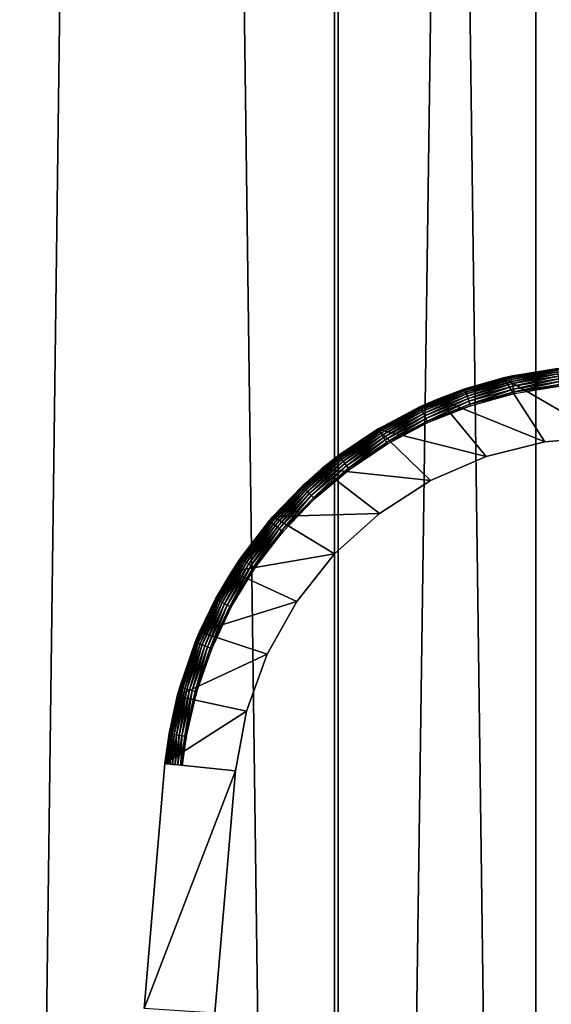
# Model space of a CAD drawing. Extents: x 0 to 600, y 0 to 1251.
# Drawn here: x 552 to 567, y 170 to 198 of the extents above; entities that cross this region are included whole.
import ezdxf

# ---------------------------------------------------------------- set-up
doc = ezdxf.new("R2010")
doc.units = 0
doc.header["$MEASUREMENT"] = 0

msp = doc.modelspace()

# ---------------------------------------------------------------- linework, layer by layer
for points in [[(561.31842, 1234.799927, 39.767185), (561.31842, 1.800001, 39.767185), (544.40094, 1.800001, 41.742477)], [(561.31842, 1234.799927, 39.767185), (544.40094, 1.800001, 41.742477), (544.40094, 1234.799927, 41.742477)], [(544.7677, 1234.799927, 43.708565), (544.7677, 1.800001, 43.708565), (561.414429, 1.800001, 41.764874)], [(544.7677, 1234.799927, 43.708565), (561.414429, 1.800001, 41.764874), (561.414429, 1234.799927, 41.764874)], [(567.002991, 1234.799927, 68.057182), (567.002991, 1.800001, 68.057182), (551.004883, 1.800001, 73.052376)], [(567.002991, 1234.799927, 68.057182), (551.004883, 1.800001, 73.052376), (551.004883, 1234.799927, 73.052376)], [(551.469543, 1234.799927, 74.997658), (551.469543, 1.800001, 74.997658), (567.727783, 1.800001, 69.921242)], [(551.469543, 1234.799927, 74.997658), (567.727783, 1.800001, 69.921242), (567.727783, 1234.799927, 69.921242)], [(578.34729, 1234.799927, 40.110023), (578.34729, 1.800001, 40.110023), (561.31842, 1.800001, 39.767185)], [(578.34729, 1234.799927, 40.110023), (561.31842, 1.800001, 39.767185), (561.31842, 1234.799927, 39.767185)], [(561.414429, 1234.799927, 41.764874), (561.414429, 1.800001, 41.764874), (578.170898, 1.800001, 42.10223)], [(561.414429, 1234.799927, 41.764874), (578.170898, 1.800001, 42.10223), (578.170898, 1234.799927, 42.10223)], [(582.173584, 1234.799927, 60.933529), (582.173584, 1.800001, 60.933529), (567.002991, 1.800001, 68.057182)], [(582.173584, 1234.799927, 60.933529), (567.002991, 1.800001, 68.057182), (567.002991, 1234.799927, 68.057182)], [(566.089111, 187.665573, 0.000022), (567.61792, 187.927597, 34.500027), (567.996155, 187.962692, 0.000022)], [(566.089111, 187.665573, 0.000022), (567.996155, 187.962692, 0.000022), (568.961182, 186, 0.000022)], [(566.089111, 187.665573, 0.000022), (566.290039, 187.711273, 34.500027), (567.61792, 187.927597, 34.500027)], [(567.618103, 187.9254, 34.547081), (567.61792, 187.927597, 34.500027), (566.290039, 187.711273, 34.500027)], [(567.618103, 187.9254, 34.547081), (566.290039, 187.711273, 34.500027), (566.290527, 187.709091, 34.547081)], [(566.290527, 187.709091, 34.547081), (566.293823, 187.693954, 34.631962), (567.618103, 187.9254, 34.547081)], [(567.618103, 187.9254, 34.547081), (566.293823, 187.693954, 34.631962), (567.619751, 187.909988, 34.631962)], [(566.293823, 187.693954, 34.631962), (566.300232, 187.66478, 34.712914), (567.619751, 187.909988, 34.631962)], [(567.619751, 187.909988, 34.631962), (566.300232, 187.66478, 34.712914), (567.622986, 187.880295, 34.712914)], [(564.993164, 187.35347, 34.500027), (566.089111, 187.665573, 0.000022), (564.250488, 187.0784, 0.000022)], [(567.255737, 185.86058, 0.000022), (564.250488, 187.0784, 0.000022), (566.089111, 187.665573, 0.000022)], [(566.091614, 187.656509, 34.500027), (566.089111, 187.665573, 0.000022), (564.993164, 187.35347, 34.500027)], [(564.993835, 187.351364, 34.547081), (566.091614, 187.656509, 34.500027), (564.993164, 187.35347, 34.500027)], [(566.290527, 187.709091, 34.547081), (566.091614, 187.656509, 34.500027), (564.993835, 187.351364, 34.547081)], [(564.993835, 187.351364, 34.547081), (564.998779, 187.33667, 34.631962), (566.290527, 187.709091, 34.547081)], [(566.290527, 187.709091, 34.547081), (564.998779, 187.33667, 34.631962), (566.293823, 187.693954, 34.631962)], [(564.998779, 187.33667, 34.631962), (565.008301, 187.308334, 34.712914), (566.293823, 187.693954, 34.631962)], [(566.293823, 187.693954, 34.631962), (565.008301, 187.308334, 34.712914), (566.300232, 187.66478, 34.712914)], [(565.008301, 187.308334, 34.712914), (565.022034, 187.267242, 34.787529), (566.300232, 187.66478, 34.712914)], [(566.300232, 187.66478, 34.712914), (565.022034, 187.267242, 34.787529), (566.309448, 187.622437, 34.787529)], [(565.022034, 187.267242, 34.787529), (565.039612, 187.2146, 34.853577), (566.309448, 187.622437, 34.787529)], [(566.309448, 187.622437, 34.787529), (565.039612, 187.2146, 34.853577), (566.32135, 187.568207, 34.853577)], [(566.091614, 187.656509, 34.500027), (566.290039, 187.711273, 34.500027), (566.089111, 187.665573, 0.000022)], [(567.255737, 185.86058, 0.000022), (566.089111, 187.665573, 0.000022), (568.961182, 186, 0.000022)], [(566.290527, 187.709091, 34.547081), (566.290039, 187.711273, 34.500027), (566.091614, 187.656509, 34.500027)], [(566.300232, 187.66478, 34.712914), (566.309448, 187.622437, 34.787529), (567.622986, 187.880295, 34.712914)], [(567.622986, 187.880295, 34.712914), (566.309448, 187.622437, 34.787529), (567.627625, 187.837219, 34.787529)], [(566.309448, 187.622437, 34.787529), (566.32135, 187.568207, 34.853577), (567.627625, 187.837219, 34.787529)], [(567.627625, 187.837219, 34.787529), (566.32135, 187.568207, 34.853577), (567.633606, 187.781998, 34.853577)], [(566.32135, 187.568207, 34.853577), (566.335449, 187.503662, 34.9091), (567.633606, 187.781998, 34.853577)], [(567.633606, 187.781998, 34.853577), (566.335449, 187.503662, 34.9091), (567.640686, 187.716339, 34.9091)], [(566.335449, 187.503662, 34.9091), (566.35144, 187.430786, 34.952438), (567.640686, 187.716339, 34.9091)], [(567.640686, 187.716339, 34.9091), (566.35144, 187.430786, 34.952438), (567.648682, 187.642151, 34.952438)], [(566.35144, 187.430786, 34.952438), (566.368713, 187.3517, 34.982304), (567.648682, 187.642151, 34.952438)], [(567.648682, 187.642151, 34.952438), (566.368713, 187.3517, 34.982304), (567.65741, 187.561676, 34.982304)], [(564.993835, 187.351364, 34.547081), (564.256958, 187.062088, 34.500027), (563.743225, 186.856354, 34.547081)], [(563.743225, 186.856354, 34.547081), (563.749695, 186.842285, 34.631962), (564.993835, 187.351364, 34.547081)], [(564.993835, 187.351364, 34.547081), (563.749695, 186.842285, 34.631962), (564.998779, 187.33667, 34.631962)], [(563.749695, 186.842285, 34.631962), (563.762207, 186.81514, 34.712914), (564.998779, 187.33667, 34.631962)], [(564.998779, 187.33667, 34.631962), (563.762207, 186.81514, 34.712914), (565.008301, 187.308334, 34.712914)], [(564.993164, 187.35347, 34.500027), (564.250488, 187.0784, 0.000022), (564.256958, 187.062088, 34.500027)], [(564.993835, 187.351364, 34.547081), (564.993164, 187.35347, 34.500027), (564.256958, 187.062088, 34.500027)], [(565.039612, 187.2146, 34.853577), (565.060608, 187.151962, 34.9091), (566.32135, 187.568207, 34.853577)], [(566.32135, 187.568207, 34.853577), (565.060608, 187.151962, 34.9091), (566.335449, 187.503662, 34.9091)], [(565.060608, 187.151962, 34.9091), (565.084351, 187.081223, 34.952438), (566.335449, 187.503662, 34.9091)], [(566.335449, 187.503662, 34.9091), (565.084351, 187.081223, 34.952438), (566.35144, 187.430786, 34.952438)], [(565.084351, 187.081223, 34.952438), (565.110046, 187.00444, 34.982304), (566.35144, 187.430786, 34.952438)], [(566.35144, 187.430786, 34.952438), (565.110046, 187.00444, 34.982304), (566.368713, 187.3517, 34.982304)], [(565.110046, 187.00444, 34.982304), (565.136963, 186.92395, 34.997807), (566.368713, 187.3517, 34.982304)], [(566.368713, 187.3517, 34.982304), (565.136963, 186.92395, 34.997807), (566.386841, 187.268784, 34.997807)], [(566.368713, 187.3517, 34.982304), (566.386841, 187.268784, 34.997807), (567.65741, 187.561676, 34.982304)], [(567.65741, 187.561676, 34.982304), (566.386841, 187.268784, 34.997807), (567.666504, 187.477295, 34.997807)], [(567.67157, 187.430496, 35.000027), (567.666504, 187.477295, 34.997807), (566.386841, 187.268784, 34.997807)], [(567.67157, 187.430496, 35.000027), (566.386841, 187.268784, 34.997807), (566.396912, 187.222809, 35.000027)], [(562.52417, 186.215179, 0.000022), (562.525146, 186.213776, 34.500027), (564.250488, 187.0784, 0.000022)], [(565.595642, 185.445999, 0.000022), (562.52417, 186.215179, 0.000022), (564.250488, 187.0784, 0.000022)], [(564.250488, 187.0784, 0.000022), (562.525146, 186.213776, 34.500027), (562.55188, 186.231735, 34.500027)], [(564.250488, 187.0784, 0.000022), (562.55188, 186.231735, 34.500027), (563.74231, 186.858383, 34.500027)], [(564.256958, 187.062088, 34.500027), (564.250488, 187.0784, 0.000022), (563.74231, 186.858383, 34.500027)], [(563.743225, 186.856354, 34.547081), (564.256958, 187.062088, 34.500027), (563.74231, 186.858383, 34.500027)], [(563.762207, 186.81514, 34.712914), (563.780273, 186.775757, 34.787529), (565.008301, 187.308334, 34.712914)], [(565.008301, 187.308334, 34.712914), (563.780273, 186.775757, 34.787529), (565.022034, 187.267242, 34.787529)], [(563.780273, 186.775757, 34.787529), (563.803406, 186.725296, 34.853577), (565.022034, 187.267242, 34.787529)], [(565.022034, 187.267242, 34.787529), (563.803406, 186.725296, 34.853577), (565.039612, 187.2146, 34.853577)], [(563.803406, 186.725296, 34.853577), (563.830994, 186.665298, 34.9091), (565.039612, 187.2146, 34.853577)], [(565.039612, 187.2146, 34.853577), (563.830994, 186.665298, 34.9091), (565.060608, 187.151962, 34.9091)], [(563.830994, 186.665298, 34.9091), (563.862122, 186.597504, 34.952438), (565.060608, 187.151962, 34.9091)], [(565.060608, 187.151962, 34.9091), (563.862122, 186.597504, 34.952438), (565.084351, 187.081223, 34.952438)], [(563.862122, 186.597504, 34.952438), (563.895935, 186.523926, 34.982304), (565.084351, 187.081223, 34.952438)], [(565.084351, 187.081223, 34.952438), (563.895935, 186.523926, 34.982304), (565.110046, 187.00444, 34.982304)], [(565.595642, 185.445999, 0.000022), (564.250488, 187.0784, 0.000022), (567.255737, 185.86058, 0.000022)], [(566.396912, 187.222809, 35.000027), (566.386841, 187.268784, 34.997807), (565.136963, 186.92395, 34.997807)], [(566.396912, 187.222809, 35.000027), (565.136963, 186.92395, 34.997807), (565.151917, 186.879333, 35.000027)], [(563.743225, 186.856354, 34.547081), (563.74231, 186.858383, 34.500027), (562.55188, 186.231735, 34.500027)], [(563.743225, 186.856354, 34.547081), (562.55188, 186.231735, 34.500027), (562.552979, 186.229828, 34.547081)], [(562.552979, 186.229828, 34.547081), (562.560913, 186.216522, 34.631962), (563.743225, 186.856354, 34.547081)], [(563.743225, 186.856354, 34.547081), (562.560913, 186.216522, 34.631962), (563.749695, 186.842285, 34.631962)], [(562.560913, 186.216522, 34.631962), (562.576233, 186.190872, 34.712914), (563.749695, 186.842285, 34.631962)], [(563.749695, 186.842285, 34.631962), (562.576233, 186.190872, 34.712914), (563.762207, 186.81514, 34.712914)], [(562.576233, 186.190872, 34.712914), (562.59845, 186.153671, 34.787529), (563.762207, 186.81514, 34.712914)], [(563.762207, 186.81514, 34.712914), (562.59845, 186.153671, 34.787529), (563.780273, 186.775757, 34.787529)], [(562.59845, 186.153671, 34.787529), (562.626953, 186.106003, 34.853577), (563.780273, 186.775757, 34.787529)], [(563.780273, 186.775757, 34.787529), (562.626953, 186.106003, 34.853577), (563.803406, 186.725296, 34.853577)], [(563.895935, 186.523926, 34.982304), (563.931396, 186.446808, 34.997807), (565.110046, 187.00444, 34.982304)], [(565.110046, 187.00444, 34.982304), (563.931396, 186.446808, 34.997807), (565.136963, 186.92395, 34.997807)], [(565.151917, 186.879333, 35.000027), (565.136963, 186.92395, 34.997807), (563.931396, 186.446808, 34.997807)], [(565.151917, 186.879333, 35.000027), (563.931396, 186.446808, 34.997807), (563.950989, 186.404053, 35.000027)], [(562.626953, 186.106003, 34.853577), (562.660828, 186.049286, 34.9091), (563.803406, 186.725296, 34.853577)], [(563.803406, 186.725296, 34.853577), (562.660828, 186.049286, 34.9091), (563.830994, 186.665298, 34.9091)], [(562.660828, 186.049286, 34.9091), (562.699097, 185.985245, 34.952438), (563.830994, 186.665298, 34.9091)], [(563.830994, 186.665298, 34.9091), (562.699097, 185.985245, 34.952438), (563.862122, 186.597504, 34.952438)], [(562.699097, 185.985245, 34.952438), (562.74054, 185.915726, 34.982304), (563.862122, 186.597504, 34.952438)], [(563.862122, 186.597504, 34.952438), (562.74054, 185.915726, 34.982304), (563.895935, 186.523926, 34.982304)], [(562.74054, 185.915726, 34.982304), (562.784058, 185.84285, 34.997807), (563.895935, 186.523926, 34.982304)], [(563.895935, 186.523926, 34.982304), (562.784058, 185.84285, 34.997807), (563.931396, 186.446808, 34.997807)], [(562.552979, 186.229828, 34.547081), (562.525146, 186.213776, 34.500027), (561.437012, 185.478989, 34.547081)], [(561.437012, 185.478989, 34.547081), (561.446289, 185.466614, 34.631962), (562.552979, 186.229828, 34.547081)], [(562.552979, 186.229828, 34.547081), (561.446289, 185.466614, 34.631962), (562.560913, 186.216522, 34.631962)], [(562.552979, 186.229828, 34.547081), (562.55188, 186.231735, 34.500027), (562.525146, 186.213776, 34.500027)], [(563.950989, 186.404053, 35.000027), (563.931396, 186.446808, 34.997807), (562.784058, 185.84285, 34.997807)], [(563.950989, 186.404053, 35.000027), (562.784058, 185.84285, 34.997807), (562.808228, 185.80246, 35.000027)], [(560.951355, 185.096497, 0.000022), (561.435669, 185.480759, 34.500027), (562.52417, 186.215179, 0.000022)], [(564.02478, 184.767258, 0.000022), (560.951355, 185.096497, 0.000022), (562.52417, 186.215179, 0.000022)], [(562.52417, 186.215179, 0.000022), (561.435669, 185.480759, 34.500027), (562.525146, 186.213776, 34.500027)], [(561.437012, 185.478989, 34.547081), (562.525146, 186.213776, 34.500027), (561.435669, 185.480759, 34.500027)], [(561.446289, 185.466614, 34.631962), (561.464294, 185.44278, 34.712914), (562.560913, 186.216522, 34.631962)], [(562.560913, 186.216522, 34.631962), (561.464294, 185.44278, 34.712914), (562.576233, 186.190872, 34.712914)], [(561.464294, 185.44278, 34.712914), (561.490417, 185.408157, 34.787529), (562.576233, 186.190872, 34.712914)], [(562.576233, 186.190872, 34.712914), (561.490417, 185.408157, 34.787529), (562.59845, 186.153671, 34.787529)], [(561.490417, 185.408157, 34.787529), (561.523804, 185.363831, 34.853577), (562.59845, 186.153671, 34.787529)], [(562.59845, 186.153671, 34.787529), (561.523804, 185.363831, 34.853577), (562.626953, 186.106003, 34.853577)], [(561.523804, 185.363831, 34.853577), (561.563538, 185.311096, 34.9091), (562.626953, 186.106003, 34.853577)], [(562.626953, 186.106003, 34.853577), (561.563538, 185.311096, 34.9091), (562.660828, 186.049286, 34.9091)], [(561.563538, 185.311096, 34.9091), (561.608521, 185.251526, 34.952438), (562.660828, 186.049286, 34.9091)], [(562.660828, 186.049286, 34.9091), (561.608521, 185.251526, 34.952438), (562.699097, 185.985245, 34.952438)], [(561.608521, 185.251526, 34.952438), (561.657166, 185.186874, 34.982304), (562.699097, 185.985245, 34.952438)], [(562.699097, 185.985245, 34.952438), (561.657166, 185.186874, 34.982304), (562.74054, 185.915726, 34.982304)], [(564.02478, 184.767258, 0.000022), (562.52417, 186.215179, 0.000022), (565.595642, 185.445999, 0.000022)], [(568.961182, 186, 0.000022), (568.961182, 186, 33.000027), (567.255737, 185.86058, 33.000027)], [(568.961182, 186, 0.000022), (567.255737, 185.86058, 33.000027), (567.255737, 185.86058, 0.000022)], [(561.657166, 185.186874, 34.982304), (561.708313, 185.11911, 34.997807), (562.74054, 185.915726, 34.982304)], [(562.74054, 185.915726, 34.982304), (561.708313, 185.11911, 34.997807), (562.784058, 185.84285, 34.997807)], [(562.808228, 185.80246, 35.000027), (562.784058, 185.84285, 34.997807), (561.708313, 185.11911, 34.997807)], [(562.808228, 185.80246, 35.000027), (561.708313, 185.11911, 34.997807), (561.736633, 185.081528, 35.000027)], [(567.255737, 185.86058, 0.000022), (567.255737, 185.86058, 33.000027), (565.595642, 185.445999, 33.000027)], [(567.255737, 185.86058, 0.000022), (565.595642, 185.445999, 33.000027), (565.595642, 185.445999, 0.000022)], [(561.437012, 185.478989, 34.547081), (560.962952, 185.082733, 34.500027), (560.408142, 184.612579, 34.547081)], [(560.408142, 184.612579, 34.547081), (560.418701, 184.601273, 34.631962), (561.437012, 185.478989, 34.547081)], [(561.437012, 185.478989, 34.547081), (560.418701, 184.601273, 34.631962), (561.446289, 185.466614, 34.631962)], [(560.418701, 184.601273, 34.631962), (560.439148, 184.579498, 34.712914), (561.446289, 185.466614, 34.631962)], [(561.446289, 185.466614, 34.631962), (560.439148, 184.579498, 34.712914), (561.464294, 185.44278, 34.712914)], [(560.439148, 184.579498, 34.712914), (560.468811, 184.547897, 34.787529), (561.464294, 185.44278, 34.712914)], [(561.464294, 185.44278, 34.712914), (560.468811, 184.547897, 34.787529), (561.490417, 185.408157, 34.787529)], [(560.468811, 184.547897, 34.787529), (560.506836, 184.507416, 34.853577), (561.490417, 185.408157, 34.787529)], [(561.490417, 185.408157, 34.787529), (560.506836, 184.507416, 34.853577), (561.523804, 185.363831, 34.853577)], [(560.951355, 185.096497, 0.000022), (560.962952, 185.082733, 34.500027), (561.435669, 185.480759, 34.500027)], [(561.437012, 185.478989, 34.547081), (561.435669, 185.480759, 34.500027), (560.962952, 185.082733, 34.500027)], [(565.595642, 185.445999, 0.000022), (565.595642, 185.445999, 33.000027), (564.02478, 184.767258, 33.000027)], [(565.595642, 185.445999, 0.000022), (564.02478, 184.767258, 33.000027), (564.02478, 184.767258, 0.000022)], [(560.506836, 184.507416, 34.853577), (560.552002, 184.459259, 34.9091), (561.523804, 185.363831, 34.853577)], [(561.523804, 185.363831, 34.853577), (560.552002, 184.459259, 34.9091), (561.563538, 185.311096, 34.9091)], [(560.552002, 184.459259, 34.9091), (560.603088, 184.404846, 34.952438), (561.563538, 185.311096, 34.9091)], [(561.563538, 185.311096, 34.9091), (560.603088, 184.404846, 34.952438), (561.608521, 185.251526, 34.952438)], [(560.603088, 184.404846, 34.952438), (560.658447, 184.345825, 34.982304), (561.608521, 185.251526, 34.952438)], [(561.608521, 185.251526, 34.952438), (560.658447, 184.345825, 34.982304), (561.657166, 185.186874, 34.982304)], [(560.658447, 184.345825, 34.982304), (560.716553, 184.28392, 34.997807), (561.657166, 185.186874, 34.982304)], [(561.657166, 185.186874, 34.982304), (560.716553, 184.28392, 34.997807), (561.708313, 185.11911, 34.997807)], [(561.736633, 185.081528, 35.000027), (561.708313, 185.11911, 34.997807), (560.716553, 184.28392, 34.997807)], [(559.569519, 183.749039, 0.000022), (560.406555, 184.614197, 34.500027), (560.951355, 185.096497, 0.000022)], [(562.585144, 183.842407, 0.000022), (559.569519, 183.749039, 0.000022), (560.951355, 185.096497, 0.000022)], [(560.406555, 184.614197, 34.500027), (560.962952, 185.082733, 34.500027), (560.951355, 185.096497, 0.000022)], [(560.408142, 184.612579, 34.547081), (560.962952, 185.082733, 34.500027), (560.406555, 184.614197, 34.500027)], [(561.736633, 185.081528, 35.000027), (560.716553, 184.28392, 34.997807), (560.74884, 184.249619, 35.000027)], [(562.585144, 183.842407, 0.000022), (560.951355, 185.096497, 0.000022), (564.02478, 184.767258, 0.000022)], [(560.408142, 184.612579, 34.547081), (560.406555, 184.614197, 34.500027), (559.478333, 183.640594, 34.547081)], [(559.478333, 183.640594, 34.547081), (560.406555, 184.614197, 34.500027), (559.574463, 183.744308, 34.500027)], [(559.478333, 183.640594, 34.547081), (559.490112, 183.630508, 34.631962), (560.408142, 184.612579, 34.547081)], [(560.408142, 184.612579, 34.547081), (559.490112, 183.630508, 34.631962), (560.418701, 184.601273, 34.631962)], [(559.490112, 183.630508, 34.631962), (559.512756, 183.611053, 34.712914), (560.418701, 184.601273, 34.631962)], [(560.418701, 184.601273, 34.631962), (559.512756, 183.611053, 34.712914), (560.439148, 184.579498, 34.712914)], [(559.512756, 183.611053, 34.712914), (559.545654, 183.582825, 34.787529), (560.439148, 184.579498, 34.712914)], [(560.439148, 184.579498, 34.712914), (559.545654, 183.582825, 34.787529), (560.468811, 184.547897, 34.787529)], [(559.569519, 183.749039, 0.000022), (559.574463, 183.744308, 34.500027), (560.406555, 184.614197, 34.500027)], [(564.02478, 184.767258, 0.000022), (564.02478, 184.767258, 33.000027), (562.585144, 183.842407, 33.000027)], [(564.02478, 184.767258, 0.000022), (562.585144, 183.842407, 33.000027), (562.585144, 183.842407, 0.000022)], [(559.545654, 183.582825, 34.787529), (559.587769, 183.546661, 34.853577), (560.468811, 184.547897, 34.787529)], [(560.468811, 184.547897, 34.787529), (559.587769, 183.546661, 34.853577), (560.506836, 184.507416, 34.853577)], [(559.587769, 183.546661, 34.853577), (559.637878, 183.503647, 34.9091), (560.506836, 184.507416, 34.853577)], [(560.506836, 184.507416, 34.853577), (559.637878, 183.503647, 34.9091), (560.552002, 184.459259, 34.9091)], [(559.637878, 183.503647, 34.9091), (559.694519, 183.455032, 34.952438), (560.552002, 184.459259, 34.9091)], [(560.552002, 184.459259, 34.9091), (559.694519, 183.455032, 34.952438), (560.603088, 184.404846, 34.952438)], [(559.694519, 183.455032, 34.952438), (559.75592, 183.402313, 34.982304), (560.603088, 184.404846, 34.952438)], [(560.603088, 184.404846, 34.952438), (559.75592, 183.402313, 34.982304), (560.658447, 184.345825, 34.982304)], [(559.75592, 183.402313, 34.982304), (559.820313, 183.347015, 34.997807), (560.658447, 184.345825, 34.982304)], [(560.658447, 184.345825, 34.982304), (559.820313, 183.347015, 34.997807), (560.716553, 184.28392, 34.997807)], [(560.74884, 184.249619, 35.000027), (560.716553, 184.28392, 34.997807), (559.820313, 183.347015, 34.997807)], [(560.74884, 184.249619, 35.000027), (559.820313, 183.347015, 34.997807), (559.856079, 183.31636, 35.000027)], [(558.411621, 182.20488, 0.000022), (559.476624, 183.642044, 34.500027), (559.569519, 183.749039, 0.000022)], [(561.314819, 182.695999, 0.000022), (558.411621, 182.20488, 0.000022), (559.569519, 183.749039, 0.000022)], [(559.476624, 183.642044, 34.500027), (559.574463, 183.744308, 34.500027), (559.569519, 183.749039, 0.000022)], [(559.478333, 183.640594, 34.547081), (559.574463, 183.744308, 34.500027), (559.476624, 183.642044, 34.500027)], [(561.314819, 182.695999, 0.000022), (559.569519, 183.749039, 0.000022), (562.585144, 183.842407, 0.000022)], [(562.585144, 183.842407, 0.000022), (562.585144, 183.842407, 33.000027), (561.314819, 182.695999, 33.000027)], [(562.585144, 183.842407, 0.000022), (561.314819, 182.695999, 33.000027), (561.314819, 182.695999, 0.000022)], [(558.411621, 182.20488, 0.000022), (558.656555, 182.575592, 34.500027), (559.476624, 183.642044, 34.500027)], [(558.656555, 182.575592, 34.500027), (559.478333, 183.640594, 34.547081), (559.476624, 183.642044, 34.500027)], [(558.656555, 182.575592, 34.500027), (558.658386, 182.574341, 34.547081), (559.478333, 183.640594, 34.547081)], [(558.658386, 182.574341, 34.547081), (558.671204, 182.565567, 34.631962), (559.478333, 183.640594, 34.547081)], [(559.478333, 183.640594, 34.547081), (558.671204, 182.565567, 34.631962), (559.490112, 183.630508, 34.631962)], [(558.671204, 182.565567, 34.631962), (558.695801, 182.54866, 34.712914), (559.490112, 183.630508, 34.631962)], [(559.490112, 183.630508, 34.631962), (558.695801, 182.54866, 34.712914), (559.512756, 183.611053, 34.712914)], [(558.695801, 182.54866, 34.712914), (558.731567, 182.524124, 34.787529), (559.512756, 183.611053, 34.712914)], [(559.512756, 183.611053, 34.712914), (558.731567, 182.524124, 34.787529), (559.545654, 183.582825, 34.787529)], [(558.731567, 182.524124, 34.787529), (558.777283, 182.492706, 34.853577), (559.545654, 183.582825, 34.787529)], [(559.545654, 183.582825, 34.787529), (558.777283, 182.492706, 34.853577), (559.587769, 183.546661, 34.853577)], [(558.777283, 182.492706, 34.853577), (558.831665, 182.455322, 34.9091), (559.587769, 183.546661, 34.853577)], [(559.587769, 183.546661, 34.853577), (558.831665, 182.455322, 34.9091), (559.637878, 183.503647, 34.9091)], [(558.831665, 182.455322, 34.9091), (558.893188, 182.413086, 34.952438), (559.637878, 183.503647, 34.9091)], [(559.637878, 183.503647, 34.9091), (558.893188, 182.413086, 34.952438), (559.694519, 183.455032, 34.952438)], [(558.893188, 182.413086, 34.952438), (558.959961, 182.367264, 34.982304), (559.694519, 183.455032, 34.952438)], [(559.694519, 183.455032, 34.952438), (558.959961, 182.367264, 34.982304), (559.75592, 183.402313, 34.982304)], [(558.959961, 182.367264, 34.982304), (559.029907, 182.319214, 34.997807), (559.75592, 183.402313, 34.982304)], [(559.75592, 183.402313, 34.982304), (559.029907, 182.319214, 34.997807), (559.820313, 183.347015, 34.997807)], [(559.856079, 183.31636, 35.000027), (559.820313, 183.347015, 34.997807), (559.029907, 182.319214, 34.997807)], [(559.856079, 183.31636, 35.000027), (559.029907, 182.319214, 34.997807), (559.068726, 182.292587, 35.000027)], [(560.247559, 181.35849, 0.000022), (558.411621, 182.20488, 0.000022), (561.314819, 182.695999, 0.000022)], [(561.314819, 182.695999, 0.000022), (561.314819, 182.695999, 33.000027), (560.247559, 181.35849, 33.000027)], [(561.314819, 182.695999, 0.000022), (560.247559, 181.35849, 33.000027), (560.247559, 181.35849, 0.000022)], [(558.425293, 182.196548, 34.500027), (557.957764, 181.426132, 34.547081), (558.658386, 182.574341, 34.547081)], [(557.957764, 181.426132, 34.547081), (557.971436, 181.418793, 34.631962), (558.658386, 182.574341, 34.547081)], [(558.658386, 182.574341, 34.547081), (557.971436, 181.418793, 34.631962), (558.671204, 182.565567, 34.631962)], [(557.971436, 181.418793, 34.631962), (557.997681, 181.404617, 34.712914), (558.671204, 182.565567, 34.631962)], [(558.671204, 182.565567, 34.631962), (557.997681, 181.404617, 34.712914), (558.695801, 182.54866, 34.712914)], [(557.997681, 181.404617, 34.712914), (558.035828, 181.384079, 34.787529), (558.695801, 182.54866, 34.712914)], [(558.695801, 182.54866, 34.712914), (558.035828, 181.384079, 34.787529), (558.731567, 182.524124, 34.787529)], [(558.035828, 181.384079, 34.787529), (558.084717, 181.357742, 34.853577), (558.731567, 182.524124, 34.787529)], [(558.731567, 182.524124, 34.787529), (558.084717, 181.357742, 34.853577), (558.777283, 182.492706, 34.853577)], [(558.084717, 181.357742, 34.853577), (558.142883, 181.326431, 34.9091), (558.777283, 182.492706, 34.853577)], [(558.777283, 182.492706, 34.853577), (558.142883, 181.326431, 34.9091), (558.831665, 182.455322, 34.9091)], [(558.142883, 181.326431, 34.9091), (558.208557, 181.291046, 34.952438), (558.831665, 182.455322, 34.9091)], [(558.831665, 182.455322, 34.9091), (558.208557, 181.291046, 34.952438), (558.893188, 182.413086, 34.952438)], [(558.208557, 181.291046, 34.952438), (558.279846, 181.252655, 34.982304), (558.893188, 182.413086, 34.952438)], [(558.893188, 182.413086, 34.952438), (558.279846, 181.252655, 34.982304), (558.959961, 182.367264, 34.982304)], [(558.279846, 181.252655, 34.982304), (558.354614, 181.212418, 34.997807), (558.959961, 182.367264, 34.982304)], [(558.959961, 182.367264, 34.982304), (558.354614, 181.212418, 34.997807), (559.029907, 182.319214, 34.997807)], [(558.425293, 182.196548, 34.500027), (558.656555, 182.575592, 34.500027), (558.411621, 182.20488, 0.000022)], [(558.425293, 182.196548, 34.500027), (558.658386, 182.574341, 34.547081), (558.656555, 182.575592, 34.500027)], [(557.955872, 181.4272, 34.500027), (558.411621, 182.20488, 0.000022), (557.505127, 180.5009, 0.000022)], [(560.247559, 181.35849, 0.000022), (557.505127, 180.5009, 0.000022), (558.411621, 182.20488, 0.000022)], [(558.425293, 182.196548, 34.500027), (558.411621, 182.20488, 0.000022), (557.955872, 181.4272, 34.500027)], [(557.955872, 181.4272, 34.500027), (557.957764, 181.426132, 34.547081), (558.425293, 182.196548, 34.500027)], [(559.068726, 182.292587, 35.000027), (559.029907, 182.319214, 34.997807), (558.354614, 181.212418, 34.997807)], [(559.068726, 182.292587, 35.000027), (558.354614, 181.212418, 34.997807), (558.396057, 181.190109, 35.000027)], [(557.516907, 180.495346, 34.500027), (557.384583, 180.20929, 34.547081), (557.957764, 181.426132, 34.547081)], [(557.384583, 180.20929, 34.547081), (557.399048, 180.203445, 34.631962), (557.957764, 181.426132, 34.547081)], [(557.957764, 181.426132, 34.547081), (557.399048, 180.203445, 34.631962), (557.971436, 181.418793, 34.631962)], [(557.399048, 180.203445, 34.631962), (557.426697, 180.192184, 34.712914), (557.971436, 181.418793, 34.631962)], [(557.971436, 181.418793, 34.631962), (557.426697, 180.192184, 34.712914), (557.997681, 181.404617, 34.712914)], [(557.426697, 180.192184, 34.712914), (557.466797, 180.175873, 34.787529), (557.997681, 181.404617, 34.712914)], [(557.997681, 181.404617, 34.712914), (557.466797, 180.175873, 34.787529), (558.035828, 181.384079, 34.787529)], [(557.466797, 180.175873, 34.787529), (557.51825, 180.154953, 34.853577), (558.035828, 181.384079, 34.787529)], [(557.955872, 181.4272, 34.500027), (557.505127, 180.5009, 0.000022), (557.516907, 180.495346, 34.500027)], [(559.411621, 179.865387, 0.000022), (557.505127, 180.5009, 0.000022), (560.247559, 181.35849, 0.000022)], [(557.516907, 180.495346, 34.500027), (557.957764, 181.426132, 34.547081), (557.955872, 181.4272, 34.500027)], [(558.035828, 181.384079, 34.787529), (557.51825, 180.154953, 34.853577), (558.084717, 181.357742, 34.853577)], [(557.51825, 180.154953, 34.853577), (557.579407, 180.130051, 34.9091), (558.084717, 181.357742, 34.853577)], [(558.084717, 181.357742, 34.853577), (557.579407, 180.130051, 34.9091), (558.142883, 181.326431, 34.9091)], [(557.579407, 180.130051, 34.9091), (557.64856, 180.101944, 34.952438), (558.142883, 181.326431, 34.9091)], [(558.142883, 181.326431, 34.9091), (557.64856, 180.101944, 34.952438), (558.208557, 181.291046, 34.952438)], [(557.64856, 180.101944, 34.952438), (557.723511, 180.071426, 34.982304), (558.208557, 181.291046, 34.952438)], [(558.208557, 181.291046, 34.952438), (557.723511, 180.071426, 34.982304), (558.279846, 181.252655, 34.982304)], [(557.723511, 180.071426, 34.982304), (557.802124, 180.039444, 34.997807), (558.279846, 181.252655, 34.982304)], [(558.279846, 181.252655, 34.982304), (557.802124, 180.039444, 34.997807), (558.354614, 181.212418, 34.997807)], [(560.247559, 181.35849, 0.000022), (560.247559, 181.35849, 33.000027), (559.411621, 179.865387, 33.000027)], [(560.247559, 181.35849, 0.000022), (559.411621, 179.865387, 33.000027), (559.411621, 179.865387, 0.000022)], [(558.396057, 181.190109, 35.000027), (558.354614, 181.212418, 34.997807), (557.802124, 180.039444, 34.997807)], [(558.396057, 181.190109, 35.000027), (557.802124, 180.039444, 34.997807), (557.845703, 180.021713, 35.000027)], [(556.871887, 178.677673, 0.000022), (557.382568, 180.210129, 34.500027), (557.505127, 180.5009, 0.000022)], [(559.411621, 179.865387, 0.000022), (556.871887, 178.677673, 0.000022), (557.505127, 180.5009, 0.000022)], [(557.516907, 180.495346, 34.500027), (557.505127, 180.5009, 0.000022), (557.382568, 180.210129, 34.500027)], [(557.382568, 180.210129, 34.500027), (557.384583, 180.20929, 34.547081), (557.516907, 180.495346, 34.500027)], [(556.871887, 178.677673, 0.000022), (556.94342, 178.938507, 34.500027), (557.382568, 180.210129, 34.500027)], [(556.94342, 178.938507, 34.500027), (557.384583, 180.20929, 34.547081), (557.382568, 180.210129, 34.500027)], [(556.94342, 178.938507, 34.500027), (556.945557, 178.937897, 34.547081), (557.384583, 180.20929, 34.547081)], [(556.945557, 178.937897, 34.547081), (556.960449, 178.933624, 34.631962), (557.384583, 180.20929, 34.547081)], [(557.384583, 180.20929, 34.547081), (556.960449, 178.933624, 34.631962), (557.399048, 180.203445, 34.631962)], [(556.960449, 178.933624, 34.631962), (556.989197, 178.925415, 34.712914), (557.399048, 180.203445, 34.631962)], [(557.399048, 180.203445, 34.631962), (556.989197, 178.925415, 34.712914), (557.426697, 180.192184, 34.712914)], [(556.989197, 178.925415, 34.712914), (557.030884, 178.913483, 34.787529), (557.426697, 180.192184, 34.712914)], [(557.426697, 180.192184, 34.712914), (557.030884, 178.913483, 34.787529), (557.466797, 180.175873, 34.787529)], [(557.030884, 178.913483, 34.787529), (557.084229, 178.898209, 34.853577), (557.466797, 180.175873, 34.787529)], [(557.466797, 180.175873, 34.787529), (557.084229, 178.898209, 34.853577), (557.51825, 180.154953, 34.853577)], [(557.084229, 178.898209, 34.853577), (557.147766, 178.880051, 34.9091), (557.51825, 180.154953, 34.853577)], [(557.51825, 180.154953, 34.853577), (557.147766, 178.880051, 34.9091), (557.579407, 180.130051, 34.9091)], [(557.147766, 178.880051, 34.9091), (557.219482, 178.859512, 34.952438), (557.579407, 180.130051, 34.9091)], [(557.579407, 180.130051, 34.9091), (557.219482, 178.859512, 34.952438), (557.64856, 180.101944, 34.952438)], [(558.829407, 178.256348, 0.000022), (556.871887, 178.677673, 0.000022), (559.411621, 179.865387, 0.000022)], [(557.219482, 178.859512, 34.952438), (557.297363, 178.83725, 34.982304), (557.64856, 180.101944, 34.952438)], [(557.64856, 180.101944, 34.952438), (557.297363, 178.83725, 34.982304), (557.723511, 180.071426, 34.982304)], [(557.297363, 178.83725, 34.982304), (557.378906, 178.813904, 34.997807), (557.723511, 180.071426, 34.982304)], [(557.723511, 180.071426, 34.982304), (557.378906, 178.813904, 34.997807), (557.802124, 180.039444, 34.997807)], [(557.845703, 180.021713, 35.000027), (557.802124, 180.039444, 34.997807), (557.378906, 178.813904, 34.997807)], [(557.845703, 180.021713, 35.000027), (557.378906, 178.813904, 34.997807), (557.424194, 178.800949, 35.000027)], [(559.411621, 179.865387, 0.000022), (559.411621, 179.865387, 33.000027), (558.829407, 178.256348, 33.000027)], [(559.411621, 179.865387, 0.000022), (558.829407, 178.256348, 33.000027), (558.829407, 178.256348, 0.000022)], [(556.88324, 178.675079, 34.500027), (556.645691, 177.626663, 34.547081), (556.945557, 178.937897, 34.547081)], [(556.645691, 177.626663, 34.547081), (556.661011, 177.624039, 34.631962), (556.945557, 178.937897, 34.547081)], [(556.945557, 178.937897, 34.547081), (556.661011, 177.624039, 34.631962), (556.960449, 178.933624, 34.631962)], [(556.661011, 177.624039, 34.631962), (556.690369, 177.618958, 34.712914), (556.960449, 178.933624, 34.631962)], [(556.960449, 178.933624, 34.631962), (556.690369, 177.618958, 34.712914), (556.989197, 178.925415, 34.712914)], [(556.690369, 177.618958, 34.712914), (556.733154, 177.611572, 34.787529), (556.989197, 178.925415, 34.712914)], [(556.989197, 178.925415, 34.712914), (556.733154, 177.611572, 34.787529), (557.030884, 178.913483, 34.787529)], [(556.733154, 177.611572, 34.787529), (556.787842, 177.602127, 34.853577), (557.030884, 178.913483, 34.787529)], [(557.030884, 178.913483, 34.787529), (556.787842, 177.602127, 34.853577), (557.084229, 178.898209, 34.853577)], [(556.787842, 177.602127, 34.853577), (556.852966, 177.590897, 34.9091), (557.084229, 178.898209, 34.853577)], [(557.084229, 178.898209, 34.853577), (556.852966, 177.590897, 34.9091), (557.147766, 178.880051, 34.9091)], [(556.852966, 177.590897, 34.9091), (556.926453, 177.578201, 34.952438), (557.147766, 178.880051, 34.9091)], [(556.88324, 178.675079, 34.500027), (556.94342, 178.938507, 34.500027), (556.871887, 178.677673, 0.000022)], [(556.88324, 178.675079, 34.500027), (556.945557, 178.937897, 34.547081), (556.94342, 178.938507, 34.500027)], [(557.147766, 178.880051, 34.9091), (556.926453, 177.578201, 34.952438), (557.219482, 178.859512, 34.952438)], [(556.926453, 177.578201, 34.952438), (557.006226, 177.564407, 34.982304), (557.219482, 178.859512, 34.952438)], [(557.219482, 178.859512, 34.952438), (557.006226, 177.564407, 34.982304), (557.297363, 178.83725, 34.982304)], [(557.006226, 177.564407, 34.982304), (557.089844, 177.549973, 34.997807), (557.297363, 178.83725, 34.982304)], [(557.297363, 178.83725, 34.982304), (557.089844, 177.549973, 34.997807), (557.378906, 178.813904, 34.997807)], [(557.424194, 178.800949, 35.000027), (557.378906, 178.813904, 34.997807), (557.089844, 177.549973, 34.997807)], [(557.424194, 178.800949, 35.000027), (557.089844, 177.549973, 34.997807), (557.13623, 177.541977, 35.000027)], [(556.643494, 177.62706, 34.500027), (556.871887, 178.677673, 0.000022), (556.526794, 176.778687, 0.000022)], [(558.829407, 178.256348, 0.000022), (556.526794, 176.778687, 0.000022), (556.871887, 178.677673, 0.000022)], [(556.88324, 178.675079, 34.500027), (556.871887, 178.677673, 0.000022), (556.643494, 177.62706, 34.500027)], [(556.643494, 177.62706, 34.500027), (556.645691, 177.626663, 34.547081), (556.88324, 178.675079, 34.500027)], [(558.516235, 176.574097, 0.000022), (556.526794, 176.778687, 0.000022), (558.829407, 178.256348, 0.000022)], [(558.829407, 178.256348, 0.000022), (558.829407, 178.256348, 33.000027), (558.516235, 176.574097, 33.000027)], [(558.829407, 178.256348, 0.000022), (558.516235, 176.574097, 33.000027), (558.516235, 176.574097, 0.000022)], [(556.526794, 176.778687, 34.500027), (556.528992, 176.778473, 34.547081), (556.643494, 177.62706, 34.500027)], [(556.643494, 177.62706, 34.500027), (556.526794, 176.778687, 0.000022), (556.526794, 176.778687, 34.500027)], [(556.643494, 177.62706, 34.500027), (556.528992, 176.778473, 34.547081), (556.645691, 177.626663, 34.547081)], [(556.528992, 176.778473, 34.547081), (556.544434, 176.776871, 34.631962), (556.645691, 177.626663, 34.547081)], [(556.645691, 177.626663, 34.547081), (556.544434, 176.776871, 34.631962), (556.661011, 177.624039, 34.631962)], [(556.544434, 176.776871, 34.631962), (556.574097, 176.773819, 34.712914), (556.661011, 177.624039, 34.631962)], [(556.661011, 177.624039, 34.631962), (556.574097, 176.773819, 34.712914), (556.690369, 177.618958, 34.712914)], [(556.574097, 176.773819, 34.712914), (556.617249, 176.769394, 34.787529), (556.690369, 177.618958, 34.712914)], [(556.690369, 177.618958, 34.712914), (556.617249, 176.769394, 34.787529), (556.733154, 177.611572, 34.787529)], [(556.617249, 176.769394, 34.787529), (556.672424, 176.763718, 34.853577), (556.733154, 177.611572, 34.787529)], [(556.733154, 177.611572, 34.787529), (556.672424, 176.763718, 34.853577), (556.787842, 177.602127, 34.853577)], [(556.672424, 176.763718, 34.853577), (556.738159, 176.756943, 34.9091), (556.787842, 177.602127, 34.853577)], [(556.787842, 177.602127, 34.853577), (556.738159, 176.756943, 34.9091), (556.852966, 177.590897, 34.9091)], [(556.738159, 176.756943, 34.9091), (556.812378, 176.749313, 34.952438), (556.852966, 177.590897, 34.9091)], [(556.852966, 177.590897, 34.9091), (556.812378, 176.749313, 34.952438), (556.926453, 177.578201, 34.952438)], [(556.812378, 176.749313, 34.952438), (556.892944, 176.741028, 34.982304), (556.926453, 177.578201, 34.952438)], [(556.926453, 177.578201, 34.952438), (556.892944, 176.741028, 34.982304), (557.006226, 177.564407, 34.982304)], [(556.892944, 176.741028, 34.982304), (556.977417, 176.732361, 34.997807), (557.006226, 177.564407, 34.982304)], [(557.006226, 177.564407, 34.982304), (556.977417, 176.732361, 34.997807), (557.089844, 177.549973, 34.997807)], [(557.13623, 177.541977, 35.000027), (557.089844, 177.549973, 34.997807), (556.977417, 176.732361, 34.997807)], [(557.13623, 177.541977, 35.000027), (556.977417, 176.732361, 34.997807), (557.024109, 176.727554, 35.000027)], [(555.934998, 169.865936, 0.000022), (555.934998, 169.865936, 34.500027), (556.526794, 176.778687, 34.500027)], [(555.934998, 169.865936, 0.000022), (556.526794, 176.778687, 34.500027), (556.526794, 176.778687, 0.000022)], [(558.516235, 176.574097, 0.000022), (555.934998, 169.865936, 0.000022), (556.526794, 176.778687, 0.000022)], [(557.930359, 169.729416, 0.000022), (555.934998, 169.865936, 0.000022), (558.516235, 176.574097, 0.000022)], [(557.930359, 169.729416, 33.000027), (557.930359, 169.729416, 0.000022), (558.516235, 176.574097, 0.000022)], [(557.930359, 169.729416, 33.000027), (558.516235, 176.574097, 0.000022), (558.516235, 176.574097, 33.000027)]]:
    msp.add_3dface(points)

doc.saveas('drawing.dxf')
